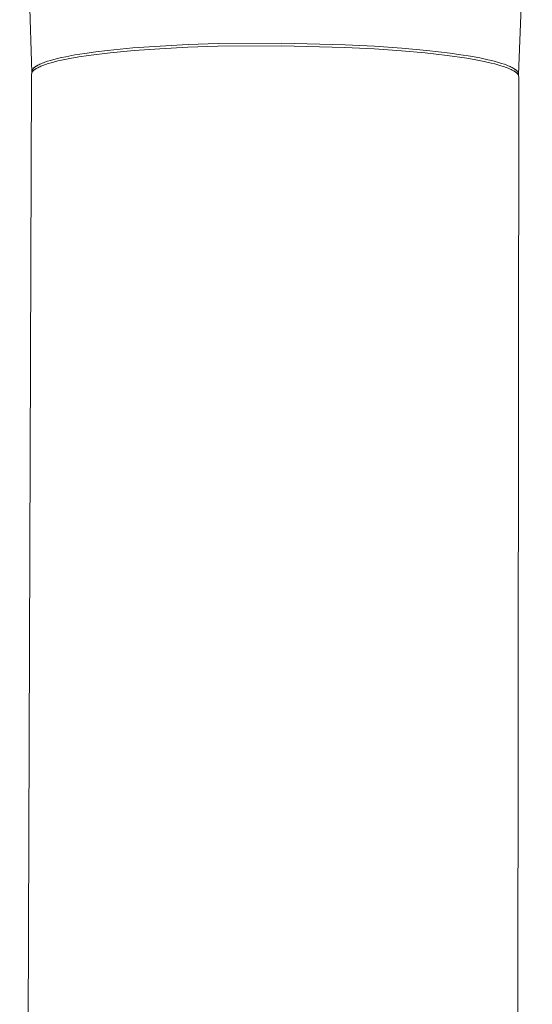
# Model space of a CAD drawing. Units: millimetres. Extents: x -415 to -19, y 12 to 285.
# Drawn here: x -68 to -50, y 217 to 251 of the extents above; entities that cross this region are included whole.
import ezdxf

# ---------------------------------------------------------------- set-up
doc = ezdxf.new("R2010")
doc.units = ezdxf.units.MM
doc.header["$MEASUREMENT"] = 0
doc.layers.add('Layer 1', color=7, linetype='Continuous', lineweight=0)

# ---------------------------------------------------------------- blocks, each defined once
blk = doc.blocks.new('Block_5')
at = {"layer": 'Layer 1', "color": 250, "lineweight": 18, "true_color": 0x231916}
for p, q in [((-67.268, 249.309), (-67.681, 262.3)), ((-50.056, 262.179), (-50.528, 249.218)), ((-60.861, 250.285), (-61.894, 250.251)), ((-58.667, 250.302), (-60.861, 250.285)), ((-56.49, 250.246), (-58.667, 250.302)), ((-65.44, 249.949), (-65.786, 249.894)), ((-65.064, 250.001), (-65.44, 249.949)), ((-64.568, 249.971), (-65.315, 249.878)), ((-64.661, 250.05), (-65.064, 250.001)), ((-63.79, 250.135), (-64.661, 250.05)), ((-63.741, 250.049), (-64.568, 249.971)), ((-62.853, 250.202), (-63.79, 250.135)), ((-62.859, 250.111), (-63.741, 250.049)), ((-61.9, 250.16), (-62.859, 250.111)), ((-61.894, 250.251), (-62.853, 250.202)), ((-60.868, 250.194), (-61.9, 250.16)), ((-58.677, 250.211), (-60.868, 250.194)), ((-56.501, 250.157), (-58.677, 250.211)), ((-55.488, 250.105), (-56.501, 250.157)), ((-55.477, 250.194), (-56.49, 250.246)), ((-54.555, 250.04), (-55.488, 250.105)), ((-54.545, 250.129), (-55.477, 250.194)), ((-53.742, 249.966), (-54.555, 250.04)), ((-53.682, 250.049), (-54.545, 250.129)), ((-52.984, 249.879), (-53.742, 249.966)), ((-52.885, 249.956), (-53.682, 250.049)), ((-52.519, 249.904), (-52.885, 249.956)), ((-66.949, 249.595), (-66.987, 249.578)), ((-66.909, 249.611), (-66.949, 249.595)), ((-66.867, 249.628), (-66.909, 249.611)), ((-66.822, 249.644), (-66.867, 249.628)), ((-66.725, 249.677), (-66.822, 249.644)), ((-66.7, 249.598), (-66.795, 249.567)), ((-66.618, 249.71), (-66.725, 249.677)), ((-66.597, 249.628), (-66.7, 249.598)), ((-66.502, 249.742), (-66.618, 249.71)), ((-66.486, 249.658), (-66.597, 249.628)), ((-66.377, 249.773), (-66.502, 249.742)), ((-66.367, 249.688), (-66.486, 249.658)), ((-66.242, 249.804), (-66.377, 249.773)), ((-66.239, 249.717), (-66.367, 249.688)), ((-66.099, 249.835), (-66.242, 249.804)), ((-65.96, 249.773), (-66.239, 249.717)), ((-65.786, 249.894), (-66.099, 249.835)), ((-65.652, 249.827), (-65.96, 249.773)), ((-65.315, 249.878), (-65.652, 249.827)), ((-52.303, 249.781), (-52.984, 249.879)), ((-52.178, 249.849), (-52.519, 249.904)), ((-51.998, 249.728), (-52.303, 249.781)), ((-51.865, 249.791), (-52.178, 249.849)), ((-51.717, 249.673), (-51.998, 249.728)), ((-51.582, 249.731), (-51.865, 249.791)), ((-51.465, 249.616), (-51.717, 249.673)), ((-51.452, 249.701), (-51.582, 249.731)), ((-51.349, 249.587), (-51.465, 249.616)), ((-51.331, 249.67), (-51.452, 249.701)), ((-51.218, 249.638), (-51.331, 249.67)), ((-51.113, 249.606), (-51.218, 249.638)), ((-51.017, 249.574), (-51.113, 249.606)), ((-67.265, 249.284), (-67.279, 249.224)), ((-67.267, 249.326), (-67.268, 249.322)), ((-67.268, 249.322), (-67.268, 249.317)), ((-67.268, 249.317), (-67.268, 249.313)), ((-67.268, 249.313), (-67.268, 249.309)), ((-67.268, 249.309), (-67.265, 249.284)), ((-67.266, 249.334), (-67.267, 249.33)), ((-67.267, 249.33), (-67.267, 249.326)), ((-67.265, 249.342), (-67.266, 249.338)), ((-67.266, 249.338), (-67.266, 249.334)), ((-67.264, 249.346), (-67.265, 249.342)), ((-67.263, 249.288), (-67.265, 249.284)), ((-67.262, 249.351), (-67.264, 249.346)), ((-67.261, 249.292), (-67.263, 249.288)), ((-67.261, 249.355), (-67.262, 249.351)), ((-67.26, 249.359), (-67.261, 249.355)), ((-67.258, 249.296), (-67.261, 249.292)), ((-67.258, 249.363), (-67.26, 249.359)), ((-67.256, 249.367), (-67.258, 249.363)), ((-67.256, 249.3), (-67.258, 249.296)), ((-67.255, 249.372), (-67.256, 249.367)), ((-67.254, 249.304), (-67.256, 249.3)), ((-67.253, 249.376), (-67.255, 249.372)), ((-67.251, 249.308), (-67.254, 249.304)), ((-67.251, 249.38), (-67.253, 249.376)), ((-67.248, 249.384), (-67.251, 249.38)), ((-67.248, 249.312), (-67.251, 249.308)), ((-67.246, 249.388), (-67.248, 249.384)), ((-67.246, 249.315), (-67.248, 249.312)), ((-67.243, 249.393), (-67.246, 249.388)), ((-67.243, 249.319), (-67.246, 249.315)), ((-67.241, 249.397), (-67.243, 249.393)), ((-67.24, 249.323), (-67.243, 249.319)), ((-67.238, 249.401), (-67.241, 249.397)), ((-67.236, 249.327), (-67.24, 249.323)), ((-67.235, 249.405), (-67.238, 249.401)), ((-67.233, 249.331), (-67.236, 249.327)), ((-67.232, 249.409), (-67.235, 249.405)), ((-67.23, 249.335), (-67.233, 249.331)), ((-67.228, 249.414), (-67.232, 249.409)), ((-67.226, 249.339), (-67.23, 249.335)), ((-67.225, 249.418), (-67.228, 249.414)), ((-67.219, 249.347), (-67.226, 249.339)), ((-67.221, 249.422), (-67.225, 249.418)), ((-67.218, 249.426), (-67.221, 249.422)), ((-67.21, 249.355), (-67.219, 249.347)), ((-67.214, 249.43), (-67.218, 249.426)), ((-67.21, 249.435), (-67.214, 249.43)), ((-67.202, 249.443), (-67.21, 249.435)), ((-67.202, 249.363), (-67.21, 249.355)), ((-67.193, 249.451), (-67.202, 249.443)), ((-67.193, 249.371), (-67.202, 249.363)), ((-67.183, 249.46), (-67.193, 249.451)), ((-67.183, 249.379), (-67.193, 249.371)), ((-67.173, 249.468), (-67.183, 249.46)), ((-67.173, 249.387), (-67.183, 249.379)), ((-67.162, 249.477), (-67.173, 249.468)), ((-67.162, 249.395), (-67.173, 249.387)), ((-67.151, 249.485), (-67.162, 249.477)), ((-67.151, 249.403), (-67.162, 249.395)), ((-67.139, 249.494), (-67.151, 249.485)), ((-67.14, 249.41), (-67.151, 249.403)), ((-67.127, 249.418), (-67.14, 249.41)), ((-67.126, 249.502), (-67.139, 249.494)), ((-67.115, 249.426), (-67.127, 249.418)), ((-67.113, 249.511), (-67.126, 249.502)), ((-67.088, 249.442), (-67.115, 249.426)), ((-67.1, 249.519), (-67.113, 249.511)), ((-67.085, 249.527), (-67.1, 249.519)), ((-67.059, 249.458), (-67.088, 249.442)), ((-67.055, 249.544), (-67.085, 249.527)), ((-67.027, 249.474), (-67.059, 249.458)), ((-67.022, 249.561), (-67.055, 249.544)), ((-66.994, 249.489), (-67.027, 249.474)), ((-66.987, 249.578), (-67.022, 249.561)), ((-66.958, 249.505), (-66.994, 249.489)), ((-66.921, 249.521), (-66.958, 249.505)), ((-66.881, 249.536), (-66.921, 249.521)), ((-66.795, 249.567), (-66.881, 249.536)), ((-51.241, 249.557), (-51.349, 249.587)), ((-51.14, 249.527), (-51.241, 249.557)), ((-51.046, 249.497), (-51.14, 249.527)), ((-50.96, 249.467), (-51.046, 249.497)), ((-50.93, 249.542), (-51.017, 249.574)), ((-50.882, 249.437), (-50.96, 249.467)), ((-50.889, 249.525), (-50.93, 249.542)), ((-50.851, 249.509), (-50.889, 249.525)), ((-50.846, 249.421), (-50.882, 249.437)), ((-50.815, 249.493), (-50.851, 249.509)), ((-50.812, 249.406), (-50.846, 249.421)), ((-50.781, 249.477), (-50.815, 249.493)), ((-50.779, 249.391), (-50.812, 249.406)), ((-50.749, 249.46), (-50.781, 249.477)), ((-50.749, 249.376), (-50.779, 249.391)), ((-50.719, 249.444), (-50.749, 249.46)), ((-50.72, 249.36), (-50.749, 249.376)), ((-50.694, 249.345), (-50.72, 249.36)), ((-50.692, 249.428), (-50.719, 249.444)), ((-50.669, 249.33), (-50.694, 249.345)), ((-50.679, 249.419), (-50.692, 249.428)), ((-50.667, 249.411), (-50.679, 249.419)), ((-50.657, 249.322), (-50.669, 249.33)), ((-50.655, 249.403), (-50.667, 249.411)), ((-50.646, 249.314), (-50.657, 249.322)), ((-50.644, 249.395), (-50.655, 249.403)), ((-50.635, 249.307), (-50.646, 249.314)), ((-50.633, 249.387), (-50.644, 249.395)), ((-50.625, 249.299), (-50.635, 249.307)), ((-50.623, 249.379), (-50.633, 249.387)), ((-50.616, 249.291), (-50.625, 249.299)), ((-50.613, 249.371), (-50.623, 249.379)), ((-50.606, 249.284), (-50.616, 249.291)), ((-50.604, 249.362), (-50.613, 249.371)), ((-50.597, 249.276), (-50.606, 249.284)), ((-50.595, 249.354), (-50.604, 249.362)), ((-50.589, 249.268), (-50.597, 249.276)), ((-50.587, 249.346), (-50.595, 249.354)), ((-50.581, 249.261), (-50.589, 249.268)), ((-50.58, 249.338), (-50.587, 249.346)), ((-50.574, 249.253), (-50.581, 249.261)), ((-50.576, 249.334), (-50.58, 249.338)), ((-50.572, 249.33), (-50.576, 249.334)), ((-50.567, 249.246), (-50.574, 249.253)), ((-50.569, 249.326), (-50.572, 249.33)), ((-50.566, 249.322), (-50.569, 249.326)), ((-50.563, 249.318), (-50.566, 249.322)), ((-50.56, 249.314), (-50.563, 249.318)), ((-50.557, 249.31), (-50.56, 249.314)), ((-50.554, 249.306), (-50.557, 249.31)), ((-50.552, 249.302), (-50.554, 249.306)), ((-50.55, 249.298), (-50.552, 249.302)), ((-50.547, 249.294), (-50.55, 249.298)), ((-50.545, 249.29), (-50.547, 249.294)), ((-50.543, 249.286), (-50.545, 249.29)), ((-50.541, 249.282), (-50.543, 249.286)), ((-50.539, 249.278), (-50.541, 249.282)), ((-50.538, 249.274), (-50.539, 249.278)), ((-50.536, 249.27), (-50.538, 249.274)), ((-50.535, 249.266), (-50.536, 249.27)), ((-50.534, 249.262), (-50.535, 249.266)), ((-50.532, 249.258), (-50.534, 249.262)), ((-50.531, 249.254), (-50.532, 249.258)), ((-50.53, 249.25), (-50.531, 249.254)), ((-50.53, 249.246), (-50.53, 249.25)), ((-67.432, 203.887), (-67.279, 249.224)), ((-50.517, 249.132), (-50.573, 203.876)), ((-50.56, 249.238), (-50.567, 249.246)), ((-50.557, 249.234), (-50.56, 249.238)), ((-50.554, 249.23), (-50.557, 249.234)), ((-50.552, 249.227), (-50.554, 249.23)), ((-50.549, 249.223), (-50.552, 249.227)), ((-50.546, 249.219), (-50.549, 249.223)), ((-50.544, 249.215), (-50.546, 249.219)), ((-50.541, 249.212), (-50.544, 249.215)), ((-50.539, 249.208), (-50.541, 249.212)), ((-50.537, 249.204), (-50.539, 249.208)), ((-50.535, 249.2), (-50.537, 249.204)), ((-50.533, 249.196), (-50.535, 249.2)), ((-50.531, 249.193), (-50.533, 249.196)), ((-50.531, 249.193), (-50.528, 249.218)), ((-50.517, 249.132), (-50.531, 249.193)), ((-50.529, 249.242), (-50.53, 249.246)), ((-50.528, 249.238), (-50.529, 249.242)), ((-50.528, 249.234), (-50.528, 249.238)), ((-50.528, 249.23), (-50.528, 249.234)), ((-50.528, 249.226), (-50.528, 249.23)), ((-50.528, 249.222), (-50.528, 249.226)), ((-50.528, 249.218), (-50.528, 249.222))]:
    blk.add_line(p, q, dxfattribs=at)

msp = doc.modelspace()

# ---------------------------------------------------------------- block references
at = {"layer": 'Layer 1'}
msp.add_blockref('Block_5', (0, 0), dxfattribs=at)

doc.saveas('drawing.dxf')
